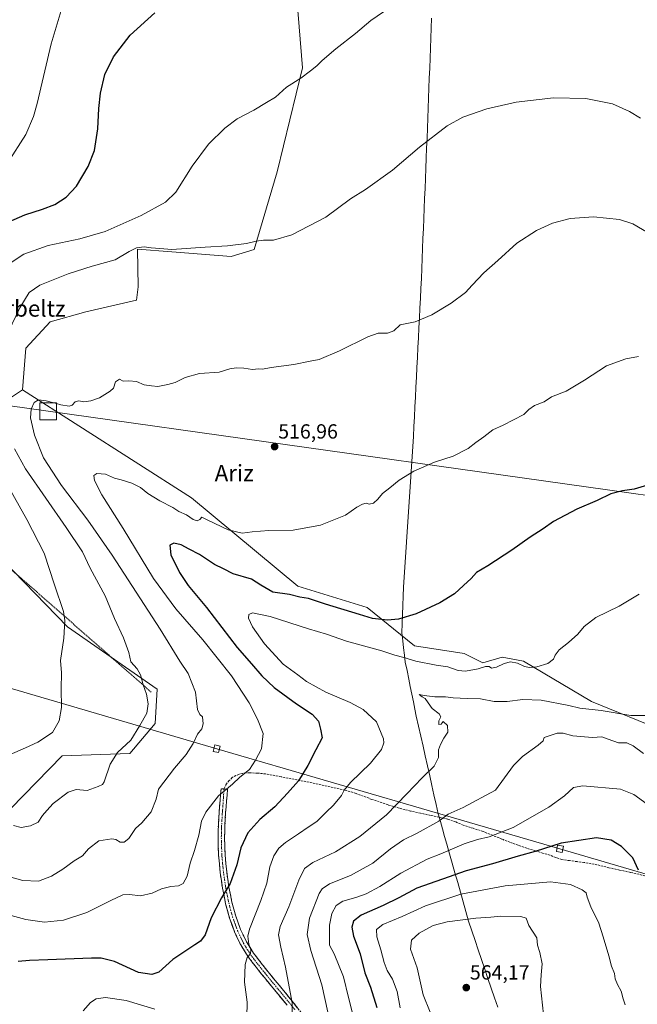
# Model space of a CAD drawing. Units: metres. Extents: x 590113 to 593552, y 4749843 to 4752202.
# Drawn here: x 591857 to 592159, y 4750783 to 4751264 of the extents above; entities that cross this region are included whole.
import ezdxf
from ezdxf.enums import TextEntityAlignment as Align

# ---------------------------------------------------------------- set-up
doc = ezdxf.new("R2010")
doc.units = ezdxf.units.M
doc.header["$MEASUREMENT"] = 0
for name, pattern in [('TRAZO_Y_PUNTO', [1, 0.5, -0.25, 0, -0.25]), ('TRAZOS', [0.75, 0.5, -0.25]), ('TRAZOSX2', [1.5, 1, -0.5])]:
    doc.linetypes.add(name, pattern=pattern)
for name, color, linetype, lineweight in [('Camino', 19, 'TRAZOSX2', 0), ('Camino Cxs', 19, 'Continuous', 0), ('Camino eje', 19, 'TRAZO_Y_PUNTO', 0), ('Carátula', 7, 'Continuous', 5), ('Cultivos herbáceos CxS', 92, 'Continuous', 0), ('Curva de nivel maestra', 36, 'Continuous', 30), ('Curva de nivel normal', 36, 'Continuous', 0), ('Entidad de ámbito territorial', 19, 'Continuous', 0), ('Entidad de ámbito territorial CxS', 92, 'Continuous', 0), ('Pastizal CxS', 92, 'Continuous', 0), ('Prado CxS', 92, 'Continuous', 0), ('Punto de cota en terreno', 7, 'Continuous', 0), ('Rótulo de punto de cota en terreno', 19, 'Continuous', 0), ('Senda', 19, 'TRAZOSX2', 0), ('Tendido', 6, 'Continuous', 0), ('Texto cartográfico', 19, 'Continuous', 0), ('Torre de tendido Cxs', 19, 'Continuous', 0), ('Valla', 19, 'TRAZOS', 0)]:
    doc.layers.add(name, color=color, linetype=linetype, lineweight=lineweight)
doc.styles.add('Arial', font='txt', dxfattribs={"height": 0.2})

# ---------------------------------------------------------------- blocks, each defined once
blk = doc.blocks.new('*U151')
at = {"layer": 'Cultivos herbáceos CxS', "color": 92, "linetype": 'Continuous', "lineweight": 0}
blk.add_polyline3d([(592172.2487, 4750916.2779, 536.6905), (592136.2269, 4750930.9127, 534.9973), (592103.0133, 4750950.6117, 530.3532), (592092.6081, 4750952.5813, 530.8533), (592083.0403, 4750949.7673, 530.3716), (592074.0349, 4750954.2697, 528.5383), (592049.6351, 4750958.1403, 528.4442), (592026.5237, 4750976.8847, 524.7977), (591992.7185, 4750987.2275, 524.5334), (591940.7039, 4751030.3553, 519.2791), (591858.0697, 4751083.2325, 514.2707), (591859.7157, 4751103.5825, 514.0981), (591871.6213, 4751116.4475, 514.3227), (591889.1129, 4751121.4043, 514.5253), (591913.8733, 4751127.0293, 514.0696), (591914.6045, 4751133.5457, 513.4347), (591914.3681, 4751151.9637, 511.3577), (591931.0865, 4751150.6587, 511.0789), (591960.0149, 4751148.4007, 511.6715), (591971.2689, 4751151.7755, 511.0898), (591982.4997, 4751189.7291, 507.9373), (591994.9045, 4751240.6393, 505.049), (591987.6803, 4751330.8215, 499.2137)], dxfattribs=at)
blk = doc.blocks.new('*U154')
at = {"layer": 'Prado CxS', "color": 92, "linetype": 'Continuous', "lineweight": 0}
for points in [[(591987.6803, 4751330.8215, 499.2137), (591994.9045, 4751240.6393, 505.049), (591982.4997, 4751189.7291, 507.9373), (591971.2689, 4751151.7755, 511.0898), (591960.0149, 4751148.4007, 511.6715), (591931.0865, 4751150.6587, 511.0789), (591914.3681, 4751151.9637, 511.3577), (591914.6045, 4751133.5457, 513.4347), (591913.8733, 4751127.0293, 514.0696), (591889.1129, 4751121.4043, 514.5253), (591871.6213, 4751116.4475, 514.3227), (591859.7157, 4751103.5825, 514.0981), (591858.0697, 4751083.2325, 514.2707), (591849.2505, 4751077.3963, 512.186)], [(591827.0903, 4751021.8317, 498.3143), (591880.1257, 4750967.2975, 505.5208), (591923.8861, 4750936.8433, 512.1445), (591922.8709, 4750920.0527, 512.4269), (591910.4957, 4750905.4301, 511.376), (591877.5163, 4750904.3593, 507.522), (591852.4327, 4750878.6109, 508.5446)]]:
    blk.add_polyline3d(points, dxfattribs=at)
blk = doc.blocks.new('5PATER')
at = {"layer": 'Carátula', "linetype": 'Continuous', "lineweight": 5}
h = blk.add_hatch(color=250, dxfattribs=at)
edge = h.paths.add_edge_path()
edge.add_ellipse((0, 0.01), major_axis=(-1.33, -1.34), ratio=0.999422, start_angle=0, end_angle=360)

msp = doc.modelspace()

# ---------------------------------------------------------------- linework, layer by layer
at = {"layer": 'Camino', "color": 19, "linetype": 'TRAZOSX2', "lineweight": 0}
for points in [[(591956.55, 4750888.11), (591955.15, 4750888.22), (591954.68, 4750882.51), (591954.2, 4750876.81), (591953.83, 4750870.53), (591953.66, 4750864.23), (591953.93, 4750855.71), (591954.73, 4750847.18), (591955.84, 4750839.56), (591957.37, 4750832.03), (591959.25, 4750825.04), (591961.74, 4750818.22), (591964.73, 4750811.87), (591968.43, 4750806.03), (591972.31, 4750800.95), (591976.31, 4750795.92), (591981.88, 4750789.18), (591987.43, 4750782.43)], [(591995.21, 4750777.66), (591989.92, 4750784.42), (591984.34, 4750791.2), (591978.79, 4750797.92), (591974.82, 4750802.91), (591971.04, 4750807.85), (591967.53, 4750813.41), (591964.68, 4750819.45), (591962.29, 4750826.01), (591960.47, 4750832.76), (591958.98, 4750840.11), (591957.9, 4750847.56), (591957.11, 4750855.91), (591956.85, 4750864.24), (591957.01, 4750870.39), (591957.38, 4750876.58), (591957.85, 4750882.25), (591958.32, 4750887.96), (591956.55, 4750888.11)]]:
    msp.add_lwpolyline(points, dxfattribs=at)
at = {"layer": 'Camino Cxs', "color": 19, "linetype": 'Continuous', "lineweight": 0}
msp.add_polyline3d([(591987.43, 4750782.43, 534.32), (591984.66, 4750785.81, 533.74), (591981.88, 4750789.18, 533.15), (591979.1, 4750792.55, 532.37), (591976.31, 4750795.92, 531.74), (591974.31, 4750798.44, 531.36), (591972.31, 4750800.95, 530.95), (591970.37, 4750803.49, 530.31), (591968.43, 4750806.03, 529.87), (591966.58, 4750808.95, 529.39), (591964.73, 4750811.87, 528.88), (591963.24, 4750815.05, 528.51), (591961.74, 4750818.22, 527.98), (591960.5, 4750821.63, 527.25), (591959.25, 4750825.04, 526.6), (591958.31, 4750828.54, 526.09), (591957.37, 4750832.03, 525.62), (591956.61, 4750835.8, 524.99), (591955.84, 4750839.56, 524.32), (591955.29, 4750843.37, 523.75), (591954.73, 4750847.18, 523.36), (591954.33, 4750851.45, 523.12), (591953.93, 4750855.71, 522.81), (591953.8, 4750859.97, 522.42), (591953.66, 4750864.23, 521.99), (591953.75, 4750867.38, 521.71), (591953.83, 4750870.53, 521.42), (591954.02, 4750873.67, 521.15), (591954.2, 4750876.81, 520.8), (591954.44, 4750879.66, 520.52), (591954.68, 4750882.51, 520.28), (591954.92, 4750885.37, 519.98), (591955.15, 4750888.22, 519.65), (591958.32, 4750887.96, 519.98), (591958.09, 4750885.11, 520.37), (591957.85, 4750882.25, 520.72), (591957.62, 4750879.42, 521), (591957.38, 4750876.58, 521.35), (591957.2, 4750873.49, 521.78), (591957.01, 4750870.39, 522.05), (591956.93, 4750867.32, 522.33), (591956.85, 4750864.24, 522.62), (591956.98, 4750860.08, 523), (591957.11, 4750855.91, 523.44), (591957.51, 4750851.74, 523.87), (591957.9, 4750847.56, 524.17), (591958.44, 4750843.84, 524.51), (591958.98, 4750840.11, 524.95), (591959.73, 4750836.44, 525.52), (591960.47, 4750832.76, 526.09), (591961.38, 4750829.39, 526.37), (591962.29, 4750826.01, 527.05), (591963.49, 4750822.73, 527.94), (591964.68, 4750819.45, 528.82), (591966.11, 4750816.43, 529.25), (591967.53, 4750813.41, 529.45), (591969.29, 4750810.63, 529.99), (591971.04, 4750807.85, 530.24), (591972.93, 4750805.38, 530.95), (591974.82, 4750802.91, 531.61), (591976.81, 4750800.42, 531.94), (591978.79, 4750797.92, 532.36), (591981.57, 4750794.56, 532.82), (591984.34, 4750791.2, 533.73), (591987.13, 4750787.81, 534.26), (591989.92, 4750784.42, 534.96), (591992.57, 4750781.04, 535.47)], dxfattribs=at)
at = {"layer": 'Camino eje', "color": 19, "linetype": 'TRAZO_Y_PUNTO', "lineweight": 0}
msp.add_lwpolyline([(591956.55, 4750888.11), (591956.03, 4750879.55), (591955.79, 4750876.7), (591955.61, 4750873.6), (591955.42, 4750870.46), (591955.34, 4750867.39), (591955.26, 4750864.24), (591955.39, 4750860.07), (591955.52, 4750855.81), (591955.92, 4750851.55), (591956.32, 4750847.37), (591956.86, 4750843.65), (591957.41, 4750839.84), (591958.92, 4750832.4), (591959.83, 4750829.02), (591960.77, 4750825.53), (591961.97, 4750822.25), (591963.21, 4750818.84), (591964.64, 4750815.82), (591966.13, 4750812.64), (591967.98, 4750809.72), (591969.74, 4750806.94), (591971.68, 4750804.4), (591973.57, 4750801.93), (591977.55, 4750796.92), (591983.11, 4750790.19), (591985.89, 4750786.82), (591988.68, 4750783.43), (591991.28, 4750780.11)], dxfattribs=at)
at = {"layer": 'Cultivos herbáceos CxS', "color": 92, "linetype": 'Continuous', "lineweight": 0}
for points in [[(591988.58, 4751331.64, 499.2), (591987.68, 4751330.82, 499.21), (591994.9, 4751240.64, 505.05), (591982.5, 4751189.73, 507.94), (591971.27, 4751151.78, 511.09), (591960.01, 4751148.4, 511.67), (591931.09, 4751150.66, 511.08), (591914.37, 4751151.96, 511.36), (591914.6, 4751133.55, 513.43), (591913.87, 4751127.03, 514.07), (591889.11, 4751121.4, 514.53), (591871.62, 4751116.45, 514.32), (591859.72, 4751103.58, 514.1), (591858.07, 4751083.23, 514.27)], [(591858.07, 4751083.23, 514.27), (591940.7, 4751030.36, 519.28), (591992.72, 4750987.23, 524.53), (592026.52, 4750976.88, 524.8), (592049.64, 4750958.14, 528.44), (592074.03, 4750954.27, 528.54), (592083.04, 4750949.77, 530.37), (592092.61, 4750952.58, 530.85), (592103.01, 4750950.61, 530.35), (592136.23, 4750930.91, 535), (592172.25, 4750916.28, 536.69)]]:
    msp.add_polyline3d(points, dxfattribs=at)
at = {"layer": 'Curva de nivel maestra', "color": 36, "linetype": 'Continuous', "lineweight": 30}
for points in [[(591848.77, 4751164.17, 500), (591859.17, 4751168.77, 500), (591867.93, 4751171.47, 500), (591873.84, 4751173.82, 500), (591879.42, 4751177.4, 500), (591884.47, 4751182.82, 500), (591890.27, 4751192.45, 500), (591893.3, 4751200.21, 500), (591894.99, 4751210.86, 500), (591895.44, 4751220.78, 500), (591896.24, 4751228.24, 500), (591898.38, 4751237.42, 500), (591902.61, 4751246.02, 500), (591910.74, 4751256.59, 500), (591922.7, 4751267.53, 500)], [(592166.36, 4751037.42, 525), (592157.02, 4751034.65, 525), (592151.36, 4751033.78, 525), (592145.69, 4751032.43, 525), (592139.02, 4751029.14, 525), (592129.02, 4751024.94, 525), (592117.65, 4751018.91, 525), (592112.62, 4751015.28, 525), (592106.16, 4751011.19, 525), (592097.24, 4751004.9, 525), (592085.47, 4750997.15, 525), (592080.02, 4750993.92, 525), (592077.36, 4750990.97, 525), (592073.69, 4750987.59, 525), (592069.28, 4750983.5, 525), (592062.04, 4750979.07, 525), (592050.48, 4750973.65, 525), (592041.82, 4750971.04, 525), (592036.56, 4750970.7, 525), (592029.16, 4750971.49, 525), (592022.83, 4750973.33, 525), (592006.19, 4750978.36, 525), (591997.95, 4750981.18, 525), (591993.68, 4750981.92, 525), (591988.65, 4750983.16, 525), (591980.47, 4750984.3, 525), (591974.64, 4750987.66, 525), (591970.1, 4750990.68, 525), (591961.13, 4750993.33, 525), (591956.28, 4750995.73, 525), (591951.99, 4750997.78, 525), (591944.65, 4751002.69, 525), (591939.56, 4751005.37, 525), (591935.66, 4751007.4, 525), (591932.03, 4751008.32, 525), (591930.04, 4751007.3, 525), (591930.64, 4751002.52, 525), (591934.8, 4750993.95, 525), (591939.14, 4750987.62, 525), (591947.98, 4750976.82, 525), (591963.05, 4750957.26, 525), (591970.04, 4750949.21, 525), (591975, 4750943.34, 525), (591981.16, 4750937.76, 525), (591992.09, 4750929.78, 525), (591999.74, 4750924.68, 525), (592002.7, 4750921.29, 525), (592003.75, 4750917.35, 525), (592004.62, 4750913.14, 525), (592001.4, 4750907.2, 525), (591997.51, 4750899.58, 525), (591992.95, 4750892.02, 525), (591987.59, 4750886.07, 525), (591981.36, 4750879.32, 525), (591974.03, 4750873.13, 525), (591968.16, 4750866.67, 525), (591964.82, 4750859.41, 525), (591962.86, 4750851.08, 525), (591959.62, 4750841.84, 525), (591955.37, 4750834.98, 525), (591950.31, 4750825.11, 525), (591947.43, 4750816.74, 525), (591945.14, 4750813.77, 525), (591942.3, 4750811.95, 525), (591931.56, 4750804.79, 525), (591924.78, 4750798.61, 525), (591921.33, 4750797.49, 525), (591914.71, 4750798.41, 525), (591903.03, 4750803.72, 525), (591896.6, 4750805.37, 525), (591891.82, 4750805.47, 525), (591870.53, 4750804.6, 525), (591861.48, 4750804.32, 525), (591855.97, 4750803.75, 525)], [(592159.18, 4750848.35, 550), (592156.35, 4750854.52, 550), (592150.79, 4750859.96, 550), (592145.77, 4750863.16, 550), (592138.67, 4750864.15, 550), (592121.36, 4750861.6, 550), (592108.69, 4750857.56, 550), (592100.36, 4750855.32, 550), (592087.82, 4750851.59, 550), (592074.95, 4750848.09, 550), (592063.45, 4750844, 550), (592050.76, 4750839.63, 550), (592042.02, 4750834.98, 550), (592034.36, 4750831.17, 550), (592023.68, 4750826.48, 550), (592019.85, 4750823.48, 550), (592019.11, 4750820.63, 550), (592019.93, 4750816.11, 550), (592023.18, 4750807.46, 550), (592025.35, 4750798.27, 550), (592028.18, 4750791.16, 550), (592031.26, 4750781.24, 550)]]:
    msp.add_polyline3d(points, dxfattribs=at)
at = {"layer": 'Curva de nivel normal', "color": 36, "linetype": 'Continuous', "lineweight": 0}
for points in [[(591877.94, 4751271.83, 495), (591872.06, 4751252.3, 495), (591865.26, 4751223.16, 495), (591863.55, 4751216.75, 495), (591859.8, 4751208.08, 495), (591850.69, 4751193.93, 495)], [(592037.69, 4751270.08, 505), (592028.36, 4751263.69, 505), (592020.83, 4751257.4, 505), (592011.26, 4751249.9, 505), (592004.59, 4751244.18, 505), (592001.95, 4751241.51, 505), (591998.91, 4751239.18, 505), (591994.21, 4751235.51, 505), (591987.15, 4751231.18, 505), (591981.7, 4751226.26, 505), (591977.33, 4751223.62, 505), (591971.11, 4751219.96, 505), (591963.01, 4751215.67, 505), (591956.94, 4751211.1, 505), (591948.95, 4751203.24, 505), (591940.96, 4751192.51, 505), (591933.08, 4751179.89, 505), (591928.06, 4751174.92, 505), (591916.16, 4751168.47, 505), (591898.56, 4751160.67, 505), (591886.16, 4751156.98, 505), (591870.7, 4751153.7, 505), (591858.72, 4751149.58, 505), (591852.48, 4751145.51, 505)], [(592160.09, 4751215.92, 510), (592154.76, 4751219.24, 510), (592146.39, 4751222.96, 510), (592133.43, 4751225.59, 510), (592117.64, 4751225.88, 510), (592099.32, 4751223.81, 510), (592084.98, 4751220.57, 510), (592073.24, 4751216.56, 510), (592065.64, 4751212.27, 510), (592052.14, 4751201.79, 510), (592038.97, 4751190.64, 510), (592025.69, 4751181.11, 510), (592018.36, 4751176.49, 510), (592006.36, 4751167.68, 510), (591989.78, 4751158.9, 510), (591980.73, 4751156.35, 510), (591975.87, 4751156.3, 510), (591972.23, 4751155.86, 510), (591967.59, 4751154.71, 510), (591958.24, 4751153.58, 510), (591947.37, 4751153.02, 510), (591931.03, 4751151.86, 510), (591925.2, 4751152.27, 510), (591921.05, 4751152.63, 510), (591917.54, 4751153.03, 510), (591913.87, 4751152.6, 510), (591910.18, 4751150.86, 510), (591903.45, 4751146.79, 510), (591892.18, 4751143.62, 510), (591880.43, 4751139.96, 510), (591866.6, 4751134.37, 510), (591861.34, 4751130.84, 510), (591856.73, 4751123.28, 510), (591849.52, 4751107.92, 510)], [(592172.54, 4751154.89, 515), (592156.36, 4751164.29, 515), (592149.83, 4751166.5, 515), (592137.2, 4751167.84, 515), (592125.82, 4751166.98, 515), (592117.2, 4751164.69, 515), (592109.25, 4751161.09, 515), (592099.72, 4751154.92, 515), (592090.48, 4751146.42, 515), (592083.58, 4751140.38, 515), (592077.8, 4751134.4, 515), (592074.62, 4751130.84, 515), (592067.64, 4751125.49, 515), (592058.16, 4751119.83, 515), (592049.98, 4751116.45, 515), (592042.76, 4751114.96, 515), (592039.56, 4751112.06, 515), (592036.44, 4751110.93, 515), (592031.9, 4751110.88, 515), (592026.94, 4751109.07, 515), (592013.02, 4751102.3, 515), (592003.02, 4751098.06, 515), (591998.69, 4751097.24, 515), (591990.69, 4751095.53, 515), (591979.62, 4751094.19, 515), (591975.41, 4751093.37, 515), (591973.49, 4751093.48, 515), (591970.56, 4751093.08, 515), (591966.26, 4751093.74, 515), (591962.47, 4751093.99, 515), (591959.43, 4751093.4, 515), (591954.26, 4751091.78, 515), (591944.61, 4751091.15, 515), (591937.58, 4751089.29, 515), (591932.77, 4751086.73, 515), (591929.15, 4751085.82, 515), (591924.31, 4751084.83, 515), (591921.13, 4751085.09, 515), (591917.56, 4751085.7, 515), (591913.77, 4751087.25, 515), (591910.09, 4751087.57, 515), (591907.33, 4751087.4, 515), (591905.53, 4751088.45, 515), (591903.55, 4751087.1, 515), (591902.5, 4751084.06, 515), (591901, 4751082.58, 515), (591895.7, 4751079.23, 515), (591891.53, 4751077.81, 515), (591888.03, 4751077.28, 515), (591885.7, 4751077.89, 515), (591883.8, 4751077.29, 515), (591882.37, 4751075.77, 515), (591880.86, 4751075.23, 515), (591876.78, 4751075.92, 515), (591874.77, 4751076.48, 515)], [(591847.17, 4750827.66, 520), (591859.75, 4750824.25, 520), (591868.83, 4750823.02, 520), (591878.13, 4750824.06, 520), (591889.51, 4750827.7, 520), (591901.33, 4750833.67, 520), (591907.21, 4750836.31, 520), (591910.37, 4750836.54, 520), (591915.7, 4750835.84, 520), (591921.42, 4750837.25, 520), (591926.11, 4750839.32, 520), (591930.65, 4750840.42, 520), (591934.36, 4750840.69, 520), (591936.7, 4750841.88, 520), (591938.63, 4750845.41, 520), (591939.97, 4750851.81, 520), (591942.15, 4750857.97, 520), (591944.35, 4750865.5, 520), (591945.54, 4750872.39, 520), (591947.62, 4750876.84, 520), (591953.86, 4750884.81, 520), (591960.7, 4750890.52, 520), (591964.37, 4750893.89, 520), (591969.06, 4750897.65, 520), (591971.98, 4750902.17, 520), (591974.94, 4750907.7, 520), (591975.78, 4750915.29, 520), (591972.97, 4750922.29, 520), (591968.88, 4750930.14, 520), (591960.17, 4750943.42, 520), (591946.26, 4750961.08, 520), (591933.09, 4750976.24, 520), (591922.18, 4750991, 520), (591907.29, 4751015.46, 520), (591896.89, 4751031.92, 520), (591893.35, 4751038.85, 520), (591893.04, 4751041.36, 520), (591894.38, 4751042.35, 520), (591898.58, 4751041.92, 520), (591903.1, 4751039.99, 520), (591906.37, 4751039.2, 520), (591911.47, 4751037.62, 520), (591915.7, 4751035.52, 520), (591919.4, 4751032.56, 520), (591925.23, 4751028.9, 520), (591931.51, 4751025.76, 520), (591934.44, 4751023.79, 520), (591938.32, 4751022.14, 520), (591941.48, 4751019.88, 520), (591943.53, 4751019.16, 520), (591944.72, 4751019.77, 520), (591945.71, 4751021.02, 520), (591948.68, 4751019.5, 520), (591958.69, 4751014.73, 520), (591965.41, 4751013.17, 520), (591970.37, 4751013.87, 520), (591978.45, 4751014.5, 520), (591990.38, 4751014.58, 520), (592003.78, 4751017.04, 520), (592016.02, 4751022, 520), (592021.48, 4751025.87, 520), (592024.25, 4751027.4, 520), (592026.05, 4751027.76, 520), (592027.53, 4751027.36, 520), (592029.65, 4751027.8, 520), (592031.76, 4751029.7, 520), (592034.04, 4751032.49, 520), (592037.69, 4751035.31, 520), (592042.21, 4751039.04, 520), (592049.44, 4751043.52, 520), (592059.39, 4751047.8, 520), (592068.59, 4751050.86, 520), (592075.95, 4751054.5, 520), (592079.69, 4751057.47, 520), (592083.64, 4751060.25, 520), (592088.02, 4751063.67, 520), (592093, 4751065.97, 520), (592103.07, 4751071.18, 520), (592105.56, 4751073.55, 520), (592108.29, 4751075.58, 520), (592113.02, 4751077.31, 520), (592116.69, 4751079.84, 520), (592123.8, 4751082.6, 520), (592132.78, 4751087.99, 520), (592143.46, 4751094.94, 520), (592152.97, 4751098.28, 520), (592159.14, 4751099.46, 520)], [(591873.36, 4751076.87, 515), (591869.62, 4751077.91, 515), (591865.87, 4751078.26, 515), (591863.86, 4751076.99, 515), (591862.31, 4751073.68, 515), (591862.08, 4751069.53, 515), (591863.97, 4751061.08, 515), (591868.38, 4751049.99, 515), (591877.14, 4751036.41, 515), (591890.01, 4751019.5, 515), (591901.85, 4751002.34, 515), (591925.3, 4750966.18, 515), (591935, 4750950.53, 515), (591939.02, 4750944.49, 515), (591942.73, 4750935.39, 515), (591943.7, 4750926.97, 515), (591944.7, 4750924.54, 515), (591946.02, 4750923.37, 515), (591946.37, 4750919.94, 515), (591945.67, 4750917.5, 515), (591943.67, 4750914.92, 515), (591941.54, 4750910.39, 515), (591938.15, 4750905.03, 515), (591932.44, 4750898.34, 515), (591924.57, 4750888.02, 515), (591923.37, 4750883.1, 515), (591921.03, 4750876.87, 515), (591916.37, 4750871.63, 515), (591913.37, 4750868.85, 515), (591910.03, 4750863.92, 515), (591907.74, 4750862.03, 515), (591905.85, 4750862.09, 515), (591903.74, 4750863.37, 515), (591901.7, 4750863.7, 515), (591895.37, 4750862.77, 515), (591890.37, 4750858.86, 515), (591887.34, 4750855.49, 515), (591883.27, 4750853, 515), (591877.81, 4750848.97, 515), (591872.25, 4750845.57, 515), (591865.84, 4750843.11, 515), (591858.31, 4750843.41, 515), (591845.82, 4750846.84, 515)], [(591874.77, 4751076.48, 515), (591873.36, 4751076.87, 515)], [(591854.24, 4751054.43, 510), (591859.51, 4751044.52, 510), (591879.43, 4751015.89, 510), (591887.42, 4751004.03, 510), (591891.23, 4750996.05, 510), (591898.48, 4750982.47, 510), (591903.04, 4750971.5, 510), (591907.43, 4750961.98, 510), (591910.01, 4750954.8, 510), (591911.11, 4750950.27, 510), (591914.15, 4750946.82, 510), (591915.74, 4750943.94, 510), (591917.05, 4750939.05, 510), (591918.68, 4750934.49, 510), (591919.58, 4750929.71, 510), (591918.84, 4750925.19, 510), (591915.44, 4750919.21, 510), (591910.98, 4750911.95, 510), (591904.6, 4750905.93, 510), (591901, 4750900.2, 510), (591898, 4750891.58, 510), (591897.13, 4750890.23, 510), (591895.05, 4750889.25, 510), (591889.7, 4750887.31, 510), (591884.37, 4750887.92, 510), (591880.37, 4750886.58, 510), (591873.09, 4750881, 510), (591869.91, 4750877.64, 510), (591867.83, 4750875.2, 510), (591865.72, 4750871.92, 510), (591861.94, 4750870.03, 510), (591857.49, 4750869.35, 510), (591853.63, 4750870.28, 510)], [(591850.38, 4751037.19, 505), (591860.28, 4751019.84, 505), (591868.76, 4751003.42, 505), (591873.8, 4750987.95, 505), (591878.19, 4750974.86, 505), (591878.72, 4750970.5, 505), (591878.28, 4750961.8, 505), (591876.6, 4750950.93, 505), (591877.17, 4750944.82, 505), (591877, 4750937.12, 505), (591877.09, 4750927.99, 505), (591876.02, 4750921.47, 505), (591872.77, 4750915.64, 505), (591865.58, 4750911.02, 505), (591859.49, 4750908.28, 505), (591845.24, 4750901.96, 505)], [(591967.75, 4750776.53, 530), (591967.88, 4750783.92, 530), (591966.58, 4750793.74, 530), (591966.94, 4750802.31, 530), (591967.96, 4750805.77, 530), (591969.57, 4750807.59, 530), (591969.74, 4750809.53, 530), (591968.64, 4750812.2, 530), (591968.28, 4750816.15, 530), (591968.99, 4750819.53, 530), (591974.62, 4750833.53, 530), (591977.44, 4750842.06, 530), (591978.98, 4750850, 530), (591980.89, 4750855.4, 530), (591983.33, 4750859.2, 530), (591986.64, 4750862.01, 530), (591993.02, 4750866.15, 530), (591997.69, 4750869.46, 530), (592001.9, 4750872.18, 530), (592006.52, 4750876.85, 530), (592010.11, 4750880.2, 530), (592013.95, 4750884.86, 530), (592015.27, 4750887.52, 530), (592018.48, 4750891.21, 530), (592028.23, 4750900.68, 530), (592033.57, 4750907.47, 530), (592034.71, 4750910.62, 530), (592034.6, 4750912.58, 530), (592031.08, 4750920.85, 530), (592024.56, 4750926.9, 530), (592018.25, 4750930.38, 530), (592006.36, 4750935.46, 530), (591996.98, 4750940.6, 530), (591992.61, 4750943.84, 530), (591985.52, 4750949.05, 530), (591976.42, 4750959.03, 530), (591970.44, 4750967.44, 530), (591968.49, 4750971.62, 530), (591968.7, 4750973.41, 530), (591970.55, 4750974.14, 530), (591979.1, 4750972.4, 530), (591997.88, 4750966.38, 530), (592006.69, 4750963.74, 530), (592016.37, 4750960.41, 530), (592033.66, 4750955.7, 530), (592040.03, 4750953.53, 530), (592044.5, 4750952.33, 530), (592050.31, 4750950.56, 530), (592060.22, 4750948.58, 530), (592066.02, 4750947.87, 530), (592071.02, 4750946.06, 530), (592074.69, 4750945.76, 530), (592080.82, 4750946.79, 530), (592084.33, 4750948.03, 530), (592086.19, 4750948.02, 530), (592087.37, 4750947.2, 530), (592089.71, 4750947.57, 530), (592093.45, 4750949.4, 530), (592096.67, 4750950.2, 530), (592100.1, 4750949.59, 530), (592103.52, 4750947.99, 530), (592105.91, 4750947.43, 530), (592109.45, 4750947.8, 530), (592114.92, 4750949.4, 530), (592117.62, 4750951.49, 530), (592118.44, 4750953.57, 530), (592120.35, 4750956.05, 530), (592124.94, 4750959.63, 530), (592129.48, 4750963.77, 530), (592132.67, 4750967.56, 530), (592138.33, 4750971.91, 530), (592149.69, 4750977.52, 530), (592159.48, 4750983.26, 530)], [(592163.42, 4750924.02, 535), (592155.37, 4750924.03, 535), (592140.99, 4750926.47, 535), (592130.49, 4750927.57, 535), (592125.09, 4750928.98, 535), (592111.64, 4750931.53, 535), (592102.64, 4750931.8, 535), (592095.05, 4750930.88, 535), (592088.6, 4750930.92, 535), (592081.87, 4750932.1, 535), (592075.36, 4750932.26, 535), (592068.65, 4750932.62, 535), (592064.85, 4750933.12, 535), (592059.65, 4750933.22, 535), (592054.36, 4750933.84, 535), (592051.89, 4750934.36, 535), (592053.39, 4750933.21, 535), (592054.83, 4750932.29, 535), (592056.38, 4750930.19, 535), (592058.3, 4750927.39, 535), (592061.79, 4750924.76, 535), (592062.48, 4750923.33, 535), (592061.55, 4750921.48, 535), (592061.64, 4750919.69, 535), (592062.71, 4750919.84, 535), (592063.68, 4750921.11, 535), (592065.76, 4750919.13, 535), (592065.9, 4750915.82, 535), (592063.96, 4750912.92, 535), (592062.46, 4750909.79, 535), (592061.34, 4750907.19, 535), (592061.43, 4750903.52, 535), (592059.31, 4750899.29, 535), (592053.42, 4750893.54, 535), (592046.02, 4750885.75, 535), (592036.02, 4750875.54, 535), (592022.94, 4750864.82, 535), (592011.12, 4750857.37, 535), (592000.05, 4750852.16, 535), (591995.92, 4750849.2, 535), (591993.08, 4750843.53, 535), (591988.26, 4750830.53, 535), (591984.02, 4750820.86, 535), (591983.21, 4750816.86, 535), (591984.39, 4750810.72, 535), (591986.58, 4750801.01, 535), (591989.96, 4750783.6, 535), (591989.88, 4750776.04, 535)], [(592161.64, 4750905.5, 540), (592156.56, 4750909.21, 540), (592153.41, 4750910.61, 540), (592149.36, 4750910.74, 540), (592144.36, 4750912.47, 540), (592141.26, 4750913.65, 540), (592136.72, 4750913.31, 540), (592127.11, 4750914.12, 540), (592122.42, 4750915.32, 540), (592119.47, 4750915.41, 540), (592113.04, 4750913.31, 540), (592112.63, 4750911.68, 540), (592110.17, 4750909.49, 540), (592102.55, 4750904.01, 540), (592098.02, 4750899.52, 540), (592089.22, 4750887.52, 540), (592073.48, 4750879.03, 540), (592066.15, 4750875.76, 540), (592061.63, 4750872.45, 540), (592050.93, 4750866.49, 540), (592044.26, 4750863.2, 540), (592037.93, 4750858.87, 540), (592029.26, 4750851.88, 540), (592018.33, 4750845.87, 540), (592008.08, 4750841.8, 540), (592004.55, 4750839.3, 540), (592003.13, 4750836.94, 540), (591998.39, 4750825, 540), (591997.16, 4750817.04, 540), (591999.02, 4750809.19, 540), (592004.41, 4750792.39, 540), (592007.35, 4750779.08, 540)], [(592165.19, 4750879.46, 545), (592156.84, 4750885.44, 545), (592150.31, 4750887.94, 545), (592131.95, 4750889.58, 545), (592127.48, 4750888.88, 545), (592123.04, 4750884.75, 545), (592115.36, 4750879.27, 545), (592097.88, 4750869.31, 545), (592086.24, 4750864.68, 545), (592080.47, 4750863.45, 545), (592073.99, 4750861.26, 545), (592062.6, 4750856.38, 545), (592055.92, 4750853.86, 545), (592043.02, 4750846.92, 545), (592032.69, 4750840.46, 545), (592026.02, 4750836.86, 545), (592021.02, 4750835.01, 545), (592014.65, 4750833.27, 545), (592011.43, 4750831.15, 545), (592009.3, 4750827.2, 545), (592008.1, 4750821.56, 545), (592008.22, 4750815.85, 545), (592008.08, 4750811.79, 545), (592010.35, 4750807.55, 545), (592014.99, 4750796.29, 545), (592017.46, 4750786.13, 545), (592019.26, 4750779.14, 545)], [(592152.73, 4750782.57, 555), (592151.68, 4750785.61, 555), (592150.77, 4750789.34, 555), (592148.88, 4750792.48, 555), (592147.78, 4750795.28, 555), (592147.36, 4750797.86, 555), (592145.92, 4750801.42, 555), (592144.65, 4750806.49, 555), (592141.88, 4750815.9, 555), (592139.85, 4750822.48, 555), (592135.94, 4750830.53, 555), (592134.04, 4750835.2, 555), (592133.56, 4750837.33, 555), (592131.62, 4750838.78, 555), (592125.99, 4750841.49, 555), (592116.22, 4750842.72, 555), (592093.98, 4750840.76, 555), (592072.27, 4750836.75, 555), (592055.05, 4750830.99, 555), (592043.63, 4750825.83, 555), (592034.27, 4750821.89, 555), (592031.06, 4750819.37, 555), (592031.2, 4750815.9, 555), (592033.3, 4750809.56, 555), (592034.81, 4750803.26, 555), (592036.4, 4750799.38, 555), (592038.95, 4750795.18, 555), (592041.27, 4750789.11, 555), (592042.72, 4750781.18, 555)], [(592112.74, 4750777.93, 560), (592111.32, 4750791.51, 560), (592111.52, 4750797.24, 560), (592112.06, 4750802.62, 560), (592111.02, 4750808.21, 560), (592109.84, 4750811.76, 560), (592109.52, 4750815.4, 560), (592105.56, 4750821.4, 560), (592104.21, 4750825, 560), (592101.68, 4750825.85, 560), (592091.69, 4750825.88, 560), (592087.02, 4750825.37, 560), (592079.59, 4750824.9, 560), (592065.62, 4750823.15, 560), (592058.84, 4750821.37, 560), (592052.03, 4750817.7, 560), (592048.15, 4750814.15, 560), (592047.8, 4750809.81, 560), (592050.92, 4750800.69, 560), (592053.96, 4750787.54, 560), (592057.4, 4750779.03, 560)], [(591887.69, 4750779.67, 530), (591891.3, 4750783.75, 530), (591894.03, 4750785.52, 530), (591898.7, 4750786.16, 530), (591908.7, 4750784.75, 530), (591922.7, 4750780.46, 530)]]:
    msp.add_polyline3d(points, dxfattribs=at)
at = {"layer": 'Entidad de ámbito territorial', "color": 19, "linetype": 'Continuous', "lineweight": 0}
msp.add_polyline3d([(592058, 4751264.85, 505.93), (592057.82, 4751259.96, 506.27), (592057.64, 4751255.07, 506.62), (592057.46, 4751250.18, 506.96), (592057.28, 4751245.29, 507.3), (592057.1, 4751240.4, 507.64), (592056.91, 4751235.5, 507.96), (592056.73, 4751230.61, 508.26), (592056.55, 4751225.72, 508.59), (592056.37, 4751220.83, 508.91), (592056.19, 4751215.94, 509.25), (592056.01, 4751211.05, 509.58), (592055.83, 4751206.16, 509.86), (592055.63, 4751201.26, 510.16), (592055.43, 4751196.37, 510.47), (592055.23, 4751191.47, 510.74), (592055.04, 4751186.57, 511.02), (592054.84, 4751181.68, 511.32), (592054.64, 4751176.78, 511.59), (592054.44, 4751171.88, 511.86), (592054.24, 4751166.99, 512.14), (592054.04, 4751162.09, 512.41), (592053.84, 4751157.2, 512.67), (592053.65, 4751152.3, 512.95), (592053.45, 4751147.4, 513.22), (592053.25, 4751142.51, 513.47), (592053.05, 4751137.61, 513.75), (592052.81, 4751132.78, 514.02), (592052.56, 4751127.96, 514.28), (592052.32, 4751123.13, 514.57), (592052.08, 4751118.31, 514.83), (592051.83, 4751113.48, 515.22), (592051.59, 4751108.66, 515.61), (592051.34, 4751103.83, 516.02), (592051.1, 4751099.01, 516.29), (592050.86, 4751094.18, 516.57), (592050.61, 4751089.35, 516.94), (592050.37, 4751084.53, 517.27), (592050.12, 4751079.7, 517.6), (592049.88, 4751074.88, 517.86), (592049.64, 4751070.05, 518.17), (592049.39, 4751065.23, 518.48), (592049.15, 4751060.4, 518.82), (592048.83, 4751055.49, 519.15), (592048.5, 4751050.58, 519.48), (592048.18, 4751045.67, 519.8), (592047.86, 4751040.75, 520.1), (592047.53, 4751035.84, 520.42), (592047.21, 4751030.93, 520.71), (592046.89, 4751026.02, 521.01), (592046.56, 4751021.11, 521.33), (592046.24, 4751016.2, 521.6), (592045.92, 4751011.29, 521.81), (592045.59, 4751006.38, 522.1), (592045.27, 4751001.46, 522.46), (592044.95, 4750996.55, 522.84), (592044.62, 4750991.64, 523.26), (592044.3, 4750986.73, 523.69), (592044.15, 4750982.28, 524), (592044, 4750977.83, 524.37), (592043.84, 4750973.38, 524.75), (592043.69, 4750968.93, 525.16), (592043.54, 4750964.48, 525.77), (592043.99, 4750960.49, 526.94), (592044.39, 4750957.04, 528.21), (592044.78, 4750953.59, 529.79), (592045.18, 4750950.14, 530.56), (592046.03, 4750945.97, 531.87), (592046.88, 4750941.8, 533.37), (592047.63, 4750938.12, 534.41), (592048.38, 4750934.44, 534.58), (592049.14, 4750930.75, 534.14), (592049.89, 4750927.07, 533.64), (592050.58, 4750923.67, 533.35), (592051.67, 4750918.81, 533.22), (592052.76, 4750913.96, 533.29), (592053.85, 4750909.1, 533.56), (592054.94, 4750904.24, 533.94), (592056.03, 4750899.39, 534.29), (592057.12, 4750894.53, 535.24), (592058.16, 4750889.88, 536.17), (592059.21, 4750885.23, 536.85), (592060.25, 4750880.59, 537.76), (592061.29, 4750875.94, 538.91), (592062.33, 4750872.26, 539.93), (592063.38, 4750868.57, 541.07), (592064.42, 4750864.88, 542.3), (592065.47, 4750861.2, 543.62), (592066.8, 4750856.48, 545.27), (592068.14, 4750851.77, 547.15), (592069.47, 4750847.05, 549.35), (592070.81, 4750842.33, 551.84), (592072.14, 4750837.61, 554.34), (592073.48, 4750832.89, 556.77), (592074.82, 4750828.18, 558.51), (592076.15, 4750823.46, 560.18), (592077.73, 4750818.78, 561.4), (592079.3, 4750814.11, 561.9), (592080.88, 4750809.43, 562.49), (592082.46, 4750804.76, 563.02), (592084.03, 4750800.08, 563.23), (592085.61, 4750795.41, 563.2), (592087.18, 4750790.73, 562.98), (592088.76, 4750786.05, 562.67), (592090.34, 4750781.38, 562.39)], dxfattribs=at)
msp.add_polyline3d([(592058, 4751264.85, 505.93), (592057.82, 4751259.96, 506.27), (592057.64, 4751255.07, 506.62), (592057.46, 4751250.18, 506.96), (592057.28, 4751245.29, 507.3), (592057.1, 4751240.4, 507.64), (592056.91, 4751235.5, 507.96), (592056.73, 4751230.61, 508.26), (592056.55, 4751225.72, 508.59), (592056.37, 4751220.83, 508.91), (592056.19, 4751215.94, 509.25), (592056.01, 4751211.05, 509.58), (592055.83, 4751206.16, 509.86), (592055.63, 4751201.26, 510.16), (592055.43, 4751196.37, 510.47), (592055.23, 4751191.47, 510.74), (592055.04, 4751186.57, 511.02), (592054.84, 4751181.68, 511.32), (592054.64, 4751176.78, 511.59), (592054.44, 4751171.88, 511.86), (592054.24, 4751166.99, 512.14), (592054.04, 4751162.09, 512.41), (592053.84, 4751157.2, 512.67), (592053.65, 4751152.3, 512.95), (592053.45, 4751147.4, 513.22), (592053.25, 4751142.51, 513.47), (592053.05, 4751137.61, 513.75), (592052.81, 4751132.78, 514.02), (592052.56, 4751127.96, 514.28), (592052.32, 4751123.13, 514.57), (592052.08, 4751118.31, 514.83), (592051.83, 4751113.48, 515.22), (592051.59, 4751108.66, 515.61), (592051.34, 4751103.83, 516.02), (592051.1, 4751099.01, 516.29), (592050.86, 4751094.18, 516.57), (592050.61, 4751089.35, 516.94), (592050.37, 4751084.53, 517.27), (592050.12, 4751079.7, 517.6), (592049.88, 4751074.88, 517.86), (592049.64, 4751070.05, 518.17), (592049.39, 4751065.23, 518.48), (592049.15, 4751060.4, 518.82), (592048.83, 4751055.49, 519.15), (592048.5, 4751050.58, 519.48), (592048.18, 4751045.67, 519.8), (592047.86, 4751040.75, 520.1), (592047.53, 4751035.84, 520.42), (592047.21, 4751030.93, 520.71), (592046.89, 4751026.02, 521.01), (592046.56, 4751021.11, 521.33), (592046.24, 4751016.2, 521.6), (592045.92, 4751011.29, 521.81), (592045.59, 4751006.38, 522.1), (592045.27, 4751001.46, 522.46), (592044.95, 4750996.55, 522.84), (592044.62, 4750991.64, 523.26), (592044.3, 4750986.73, 523.69), (592044.15, 4750982.28, 524), (592044, 4750977.83, 524.37), (592043.84, 4750973.38, 524.75), (592043.69, 4750968.93, 525.16), (592043.54, 4750964.48, 525.77), (592043.99, 4750960.49, 526.94), (592044.39, 4750957.04, 528.21), (592044.78, 4750953.59, 529.79), (592045.18, 4750950.14, 530.56), (592046.03, 4750945.97, 531.87), (592046.88, 4750941.8, 533.37), (592047.63, 4750938.12, 534.41), (592048.38, 4750934.44, 534.58), (592049.14, 4750930.75, 534.14), (592049.89, 4750927.07, 533.64), (592050.58, 4750923.67, 533.35), (592051.67, 4750918.81, 533.22), (592052.76, 4750913.96, 533.29), (592053.85, 4750909.1, 533.56), (592054.94, 4750904.24, 533.94), (592056.03, 4750899.39, 534.29), (592057.12, 4750894.53, 535.24), (592058.16, 4750889.88, 536.17), (592059.21, 4750885.23, 536.85), (592060.25, 4750880.59, 537.76), (592061.29, 4750875.94, 538.91), (592062.33, 4750872.26, 539.93), (592063.38, 4750868.57, 541.07), (592064.42, 4750864.88, 542.3), (592065.47, 4750861.2, 543.62), (592066.8, 4750856.48, 545.27), (592068.14, 4750851.77, 547.15), (592069.47, 4750847.05, 549.35), (592070.81, 4750842.33, 551.84), (592072.14, 4750837.61, 554.34), (592073.48, 4750832.89, 556.77), (592074.82, 4750828.18, 558.51), (592076.15, 4750823.46, 560.18), (592077.73, 4750818.78, 561.4), (592079.3, 4750814.11, 561.9), (592080.88, 4750809.43, 562.49), (592082.46, 4750804.76, 563.02), (592084.03, 4750800.08, 563.23), (592085.61, 4750795.41, 563.2), (592087.18, 4750790.73, 562.98), (592088.76, 4750786.05, 562.67), (592090.34, 4750781.38, 562.39)], dxfattribs=at)
at = {"layer": 'Entidad de ámbito territorial CxS', "color": 92, "linetype": 'Continuous', "lineweight": 0}
for points in [[(592058, 4751264.85, 505.93), (592057.82, 4751259.96, 506.27), (592057.64, 4751255.07, 506.62), (592057.46, 4751250.18, 506.96), (592057.28, 4751245.29, 507.3), (592057.1, 4751240.4, 507.64), (592056.91, 4751235.5, 507.96), (592056.73, 4751230.61, 508.26), (592056.55, 4751225.72, 508.59), (592056.37, 4751220.83, 508.91), (592056.19, 4751215.94, 509.25), (592056.01, 4751211.05, 509.58), (592055.83, 4751206.16, 509.86), (592055.63, 4751201.26, 510.16), (592055.43, 4751196.37, 510.47), (592055.23, 4751191.47, 510.74), (592055.04, 4751186.57, 511.02), (592054.84, 4751181.68, 511.32), (592054.64, 4751176.78, 511.59), (592054.44, 4751171.88, 511.86), (592054.24, 4751166.99, 512.14), (592054.04, 4751162.09, 512.41), (592053.84, 4751157.2, 512.67), (592053.65, 4751152.3, 512.95), (592053.45, 4751147.4, 513.22), (592053.25, 4751142.51, 513.47), (592053.05, 4751137.61, 513.75), (592052.81, 4751132.78, 514.02), (592052.56, 4751127.96, 514.28), (592052.32, 4751123.13, 514.57), (592052.08, 4751118.31, 514.83), (592051.83, 4751113.48, 515.22), (592051.59, 4751108.66, 515.61), (592051.34, 4751103.83, 516.02), (592051.1, 4751099.01, 516.29), (592050.86, 4751094.18, 516.57), (592050.61, 4751089.35, 516.94), (592050.37, 4751084.53, 517.27), (592050.12, 4751079.7, 517.6), (592049.88, 4751074.88, 517.86), (592049.64, 4751070.05, 518.17), (592049.39, 4751065.23, 518.48), (592049.15, 4751060.4, 518.82), (592048.83, 4751055.49, 519.15), (592048.5, 4751050.58, 519.48), (592048.18, 4751045.67, 519.8), (592047.86, 4751040.75, 520.1), (592047.53, 4751035.84, 520.42), (592047.21, 4751030.93, 520.71), (592046.89, 4751026.02, 521.01), (592046.56, 4751021.11, 521.33), (592046.24, 4751016.2, 521.6), (592045.92, 4751011.29, 521.81), (592045.59, 4751006.38, 522.1), (592045.27, 4751001.46, 522.46), (592044.95, 4750996.55, 522.84), (592044.62, 4750991.64, 523.26), (592044.3, 4750986.73, 523.69), (592044.15, 4750982.28, 524), (592044, 4750977.83, 524.37), (592043.84, 4750973.38, 524.75), (592043.69, 4750968.93, 525.16), (592043.54, 4750964.48, 525.77), (592043.99, 4750960.49, 526.94), (592044.39, 4750957.04, 528.21), (592044.78, 4750953.59, 529.79), (592045.18, 4750950.14, 530.56), (592046.03, 4750945.97, 531.87), (592046.88, 4750941.8, 533.37), (592047.63, 4750938.12, 534.41), (592048.38, 4750934.44, 534.58), (592049.14, 4750930.75, 534.14), (592049.89, 4750927.07, 533.64), (592050.58, 4750923.67, 533.35), (592051.67, 4750918.81, 533.22), (592052.76, 4750913.96, 533.29), (592053.85, 4750909.1, 533.56), (592054.94, 4750904.24, 533.94), (592056.03, 4750899.39, 534.29), (592057.12, 4750894.53, 535.24), (592058.16, 4750889.88, 536.17), (592059.21, 4750885.23, 536.85), (592060.25, 4750880.59, 537.76), (592061.29, 4750875.94, 538.91), (592062.33, 4750872.26, 539.93), (592063.38, 4750868.57, 541.07), (592064.42, 4750864.88, 542.3), (592065.47, 4750861.2, 543.62), (592066.8, 4750856.48, 545.27), (592068.14, 4750851.77, 547.15), (592069.47, 4750847.05, 549.35), (592070.81, 4750842.33, 551.84), (592072.14, 4750837.61, 554.34), (592073.48, 4750832.89, 556.77), (592074.82, 4750828.18, 558.51), (592076.15, 4750823.46, 560.18), (592077.73, 4750818.78, 561.4), (592079.3, 4750814.11, 561.9), (592080.88, 4750809.43, 562.49), (592082.46, 4750804.76, 563.02), (592084.03, 4750800.08, 563.23), (592085.61, 4750795.41, 563.2), (592087.18, 4750790.73, 562.98), (592088.76, 4750786.05, 562.67), (592090.34, 4750781.38, 562.39)], [(592090.34, 4750781.38, 562.39), (592088.76, 4750786.05, 562.67), (592087.18, 4750790.73, 562.98), (592085.61, 4750795.41, 563.2), (592084.03, 4750800.08, 563.23), (592082.46, 4750804.76, 563.02), (592080.88, 4750809.43, 562.49), (592079.3, 4750814.11, 561.9), (592077.73, 4750818.78, 561.4), (592076.15, 4750823.46, 560.18), (592074.82, 4750828.18, 558.51), (592073.48, 4750832.89, 556.77), (592072.14, 4750837.61, 554.34), (592070.81, 4750842.33, 551.84), (592069.47, 4750847.05, 549.35), (592068.14, 4750851.77, 547.15), (592066.8, 4750856.48, 545.27), (592065.47, 4750861.2, 543.62), (592064.42, 4750864.88, 542.3), (592063.38, 4750868.57, 541.07), (592062.33, 4750872.26, 539.93), (592061.29, 4750875.94, 538.91), (592060.25, 4750880.59, 537.76), (592059.21, 4750885.23, 536.85), (592058.16, 4750889.88, 536.17), (592057.12, 4750894.53, 535.24), (592056.03, 4750899.39, 534.29), (592054.94, 4750904.24, 533.94), (592053.85, 4750909.1, 533.56), (592052.76, 4750913.96, 533.29), (592051.67, 4750918.81, 533.22), (592050.58, 4750923.67, 533.35), (592049.89, 4750927.07, 533.64), (592049.14, 4750930.75, 534.14), (592048.38, 4750934.44, 534.58), (592047.63, 4750938.12, 534.41), (592046.88, 4750941.8, 533.37), (592046.03, 4750945.97, 531.87), (592045.18, 4750950.14, 530.56), (592044.78, 4750953.59, 529.79), (592044.39, 4750957.04, 528.21), (592043.99, 4750960.49, 526.94), (592043.54, 4750964.48, 525.77), (592043.69, 4750968.93, 525.16), (592043.84, 4750973.38, 524.75), (592044, 4750977.83, 524.37), (592044.15, 4750982.28, 524), (592044.3, 4750986.73, 523.69), (592044.62, 4750991.64, 523.26), (592044.95, 4750996.55, 522.84), (592045.27, 4751001.46, 522.46), (592045.59, 4751006.38, 522.1), (592045.92, 4751011.29, 521.81), (592046.24, 4751016.2, 521.6), (592046.56, 4751021.11, 521.33), (592046.89, 4751026.02, 521.01), (592047.21, 4751030.93, 520.71), (592047.53, 4751035.84, 520.42), (592047.86, 4751040.75, 520.1), (592048.18, 4751045.67, 519.8), (592048.5, 4751050.58, 519.48), (592048.83, 4751055.49, 519.15), (592049.15, 4751060.4, 518.82), (592049.39, 4751065.23, 518.48), (592049.64, 4751070.05, 518.17), (592049.88, 4751074.88, 517.86), (592050.12, 4751079.7, 517.6), (592050.37, 4751084.53, 517.27), (592050.61, 4751089.35, 516.94), (592050.86, 4751094.18, 516.57), (592051.1, 4751099.01, 516.29), (592051.34, 4751103.83, 516.02), (592051.59, 4751108.66, 515.61), (592051.83, 4751113.48, 515.22), (592052.08, 4751118.31, 514.83), (592052.32, 4751123.13, 514.57), (592052.56, 4751127.96, 514.28), (592052.81, 4751132.78, 514.02), (592053.05, 4751137.61, 513.75), (592053.25, 4751142.51, 513.47), (592053.45, 4751147.4, 513.22), (592053.65, 4751152.3, 512.95), (592053.84, 4751157.2, 512.67), (592054.04, 4751162.09, 512.41), (592054.24, 4751166.99, 512.14), (592054.44, 4751171.88, 511.86), (592054.64, 4751176.78, 511.59), (592054.84, 4751181.68, 511.32), (592055.04, 4751186.57, 511.02), (592055.23, 4751191.47, 510.74), (592055.43, 4751196.37, 510.47), (592055.63, 4751201.26, 510.16), (592055.83, 4751206.16, 509.86), (592056.01, 4751211.05, 509.58), (592056.19, 4751215.94, 509.25), (592056.37, 4751220.83, 508.91), (592056.55, 4751225.72, 508.59), (592056.73, 4751230.61, 508.26), (592056.91, 4751235.5, 507.96), (592057.1, 4751240.4, 507.64), (592057.28, 4751245.29, 507.3), (592057.46, 4751250.18, 506.96), (592057.64, 4751255.07, 506.62), (592057.82, 4751259.96, 506.27), (592058, 4751264.85, 505.93)]]:
    msp.add_polyline3d(points, dxfattribs=at)
at = {"layer": 'Pastizal CxS', "color": 92, "linetype": 'Continuous', "lineweight": 0}
for points in [[(591698.18, 4750928.21, 502.04), (591835.13, 4750872.81, 510.02), (591852.43, 4750878.61, 508.54), (591877.52, 4750904.36, 507.52), (591910.5, 4750905.43, 511.38), (591922.87, 4750920.05, 512.43), (591923.89, 4750936.84, 512.14), (591880.13, 4750967.3, 505.52), (591827.09, 4751021.83, 498.31), (591823.88, 4751035.92, 498.32), (591814.88, 4751068.54, 496.59), (591826.13, 4751073.04, 500.82), (591849.25, 4751077.4, 512.19), (591858.07, 4751083.23, 514.27)], [(591849.25, 4751077.4, 512.19), (591858.07, 4751083.23, 514.27), (591940.7, 4751030.36, 519.28), (591992.72, 4750987.23, 524.53), (592026.52, 4750976.88, 524.8), (592049.64, 4750958.14, 528.44), (592074.03, 4750954.27, 528.54), (592083.04, 4750949.77, 530.37), (592092.61, 4750952.58, 530.85), (592103.01, 4750950.61, 530.35), (592136.23, 4750930.91, 535), (592172.25, 4750916.28, 536.69)], [(591858.07, 4751083.23, 514.27), (591940.7, 4751030.36, 519.28), (591992.72, 4750987.23, 524.53), (592026.52, 4750976.88, 524.8), (592049.64, 4750958.14, 528.44), (592074.03, 4750954.27, 528.54), (592083.04, 4750949.77, 530.37), (592092.61, 4750952.58, 530.85), (592103.01, 4750950.61, 530.35), (592136.23, 4750930.91, 535), (592172.25, 4750916.28, 536.69)], [(591852.43, 4750878.61, 508.54), (591877.52, 4750904.36, 507.52), (591910.5, 4750905.43, 511.38), (591922.87, 4750920.05, 512.43), (591923.89, 4750936.84, 512.14), (591880.13, 4750967.3, 505.52), (591827.09, 4751021.83, 498.31)]]:
    msp.add_polyline3d(points, dxfattribs=at)
at = {"layer": 'Prado CxS', "color": 92, "linetype": 'Continuous', "lineweight": 0}
for points in [[(591988.58, 4751331.64, 499.2), (591987.68, 4751330.82, 499.21), (591994.9, 4751240.64, 505.05), (591982.5, 4751189.73, 507.94), (591971.27, 4751151.78, 511.09), (591960.01, 4751148.4, 511.67), (591931.09, 4751150.66, 511.08), (591914.37, 4751151.96, 511.36), (591914.6, 4751133.55, 513.43), (591913.87, 4751127.03, 514.07), (591889.11, 4751121.4, 514.53), (591871.62, 4751116.45, 514.32), (591859.72, 4751103.58, 514.1), (591858.07, 4751083.23, 514.27)], [(591698.18, 4750928.21, 502.04), (591835.13, 4750872.81, 510.02), (591852.43, 4750878.61, 508.54), (591877.52, 4750904.36, 507.52), (591910.5, 4750905.43, 511.38), (591922.87, 4750920.05, 512.43), (591923.89, 4750936.84, 512.14), (591880.13, 4750967.3, 505.52), (591827.09, 4751021.83, 498.31), (591823.88, 4751035.92, 498.32), (591814.88, 4751068.54, 496.59), (591826.13, 4751073.04, 500.82), (591849.25, 4751077.4, 512.19), (591858.07, 4751083.23, 514.27)]]:
    msp.add_polyline3d(points, dxfattribs=at)
at = {"layer": 'Senda', "color": 19, "linetype": 'TRAZOSX2', "lineweight": 0}
msp.add_lwpolyline([(592162.3, 4750845.72), (592155.21, 4750847.35), (592149.9, 4750848.5), (592144.59, 4750849.62), (592140.23, 4750850.74), (592135.84, 4750851.7), (592132.5, 4750852.15), (592129.16, 4750852.58), (592125.42, 4750853.08), (592121.69, 4750853.59), (592118.75, 4750854.58), (592115.88, 4750855.79), (592112.32, 4750856.79), (592108.76, 4750857.82), (592104.51, 4750859.2), (592100.33, 4750860.63), (592096.36, 4750862.09), (592092.38, 4750863.61), (592087.85, 4750865.45), (592083.28, 4750867.27), (592078.41, 4750868.89), (592073.53, 4750870.44), (592069.73, 4750872.01), (592065.88, 4750873.4), (592061.69, 4750874.32), (592057.48, 4750875.18), (592052.64, 4750876.25), (592047.79, 4750877.34), (592042.25, 4750878.74), (592036.75, 4750880.3), (592028.86, 4750883.02), (592021.1, 4750885.92), (592015.79, 4750887.51), (592004.04, 4750890.17), (591992.19, 4750892.57), (591984.58, 4750894.07), (591976.91, 4750895.45), (591973, 4750895.86), (591969.08, 4750895.98), (591967.31, 4750895.93), (591965.55, 4750895.72), (591963.98, 4750895.32), (591962.44, 4750894.68), (591960.53, 4750893.67), (591959.18, 4750892.17), (591957.75, 4750890.66), (591956.55, 4750888.11)], dxfattribs=at)
at = {"layer": 'Tendido', "color": 6, "linetype": 'Continuous', "lineweight": 0}
for points in [[(590129.33, 4751442, 491.89), (590212.22, 4751417.25, 492.07), (590419.91, 4751356.18, 483.96), (590584.54, 4751308.45, 475.86), (590783.35, 4751250.08, 480.57), (590938.15, 4751204.63, 481.18), (591168.05, 4751137.8, 507.97), (591375.91, 4751077.05, 516.23), (591557.89, 4751023.76, 531.28), (591953.02, 4750907.77, 517.13), (592120.76, 4750858.87, 550.37), (592269.62, 4750815.21, 545.41), (592437.37, 4750765.16, 546.89), (592922.45, 4750623.66, 581.49), (593495.22, 4750454.38, 604.98), (593544.84, 4750439.05, 610.49)], [(590130.95, 4751319.04, 500.8), (590139.59, 4751317.84, 500.86), (590415.5, 4751278.06, 489.14), (590807.47, 4751221.09, 481.92), (591147.11, 4751174.24, 504.08), (591447.96, 4751132.07, 507.55), (591870.68, 4751072.73, 515.65), (592218.19, 4751023.91, 525.96), (592478.29, 4750986.87, 528.75), (592867.29, 4750932.53, 506.08), (593289.36, 4750873.25, 551.72), (593539.4, 4750837.95, 507.44)]]:
    msp.add_polyline3d(points, dxfattribs=at)
at = {"layer": 'Torre de tendido Cxs', "color": 19, "linetype": 'Continuous', "lineweight": 0}
for points in [[(591953.97, 4750905.91), (591954.67, 4750909.03), (591952.07, 4750909.62), (591951.36, 4750906.5), (591953.97, 4750905.91)], [(592121.93, 4750857.02), (592122.51, 4750860.18), (592119.6, 4750860.72), (592119.01, 4750857.56), (592121.93, 4750857.02)]]:
    msp.add_lwpolyline(points, dxfattribs=at)
for points in [[(591866.61, 4751068.58, 515.65), (591866.61, 4751076.87, 514.97), (591874.77, 4751076.87, 514.93), (591874.75, 4751068.58, 517.09), (591866.61, 4751068.58, 515.65)], [(591953.97, 4750905.91, 517.45), (591951.36, 4750906.5, 517.08), (591952.07, 4750909.62, 516.83), (591954.67, 4750909.03, 517.12), (591953.97, 4750905.91, 517.45)], [(592121.93, 4750857.02, 550.94), (592119.01, 4750857.56, 550.65), (592119.6, 4750860.72, 549.85), (592122.51, 4750860.18, 550.19), (592121.93, 4750857.02, 550.94)]]:
    msp.add_polyline3d(points, close=True, dxfattribs=at)
msp.add_polyline3d([(591866.61, 4751068.58, 515.53), (591874.75, 4751068.58, 515.53), (591874.77, 4751076.87, 515.53), (591866.61, 4751076.87, 515.53), (591866.61, 4751068.58, 515.53)], dxfattribs=at)
at = {"layer": 'Valla', "color": 19, "linetype": 'TRAZOS', "lineweight": 0}
msp.add_polyline3d([(591920.96, 4750935.48, 510.63), (591840.95, 4751005.54, 499.83), (591785.49, 4751020.36, 496.57), (591763.05, 4751008.72, 497.01), (591757.55, 4751003.85, 497.33), (591741.68, 4750979.72, 498.86), (591744, 4750976.76, 498.97), (591751.41, 4750972.1, 498.98), (591742.73, 4750955.8, 500.05)], dxfattribs=at)

# ---------------------------------------------------------------- block references
at = {"layer": 'Cultivos herbáceos CxS', "color": 92, "linetype": 'Continuous', "lineweight": 0}
msp.add_blockref('*U151', (0, 0), dxfattribs=at)
at = {"layer": 'Prado CxS', "color": 92, "linetype": 'Continuous', "lineweight": 0}
msp.add_blockref('*U154', (0, 0), dxfattribs=at)
at = {"layer": 'Punto de cota en terreno', "linetype": 'Continuous', "lineweight": 0}
for p in [(591981.32, 4751055.43, 516.96), (592075, 4750791, 564.17)]:
    msp.add_blockref('5PATER', p, dxfattribs=at)

# ---------------------------------------------------------------- texts
at = {"layer": 'Rótulo de punto de cota en terreno', "color": 19, "linetype": 'Continuous', "lineweight": 0, "style": 'Arial'}
for s, p in [('516,96', (591983.08, 4751057.19)), ('564,17', (592076.76, 4750792.76))]:
    msp.add_text(s, height=7, dxfattribs=at).set_placement(p, align=Align.BOTTOM_LEFT)
at = {"layer": 'Texto cartográfico', "color": 19, "linetype": 'Continuous', "lineweight": 0, "style": 'Arial'}
for s, p in [('Lurbeltz', (591858.18, 4751122.98)), ('Ariz', (591961.56, 4751042.52))]:
    msp.add_text(s, height=8, dxfattribs=at).set_placement(p, align=Align.MIDDLE_CENTER)

doc.saveas('drawing.dxf')
